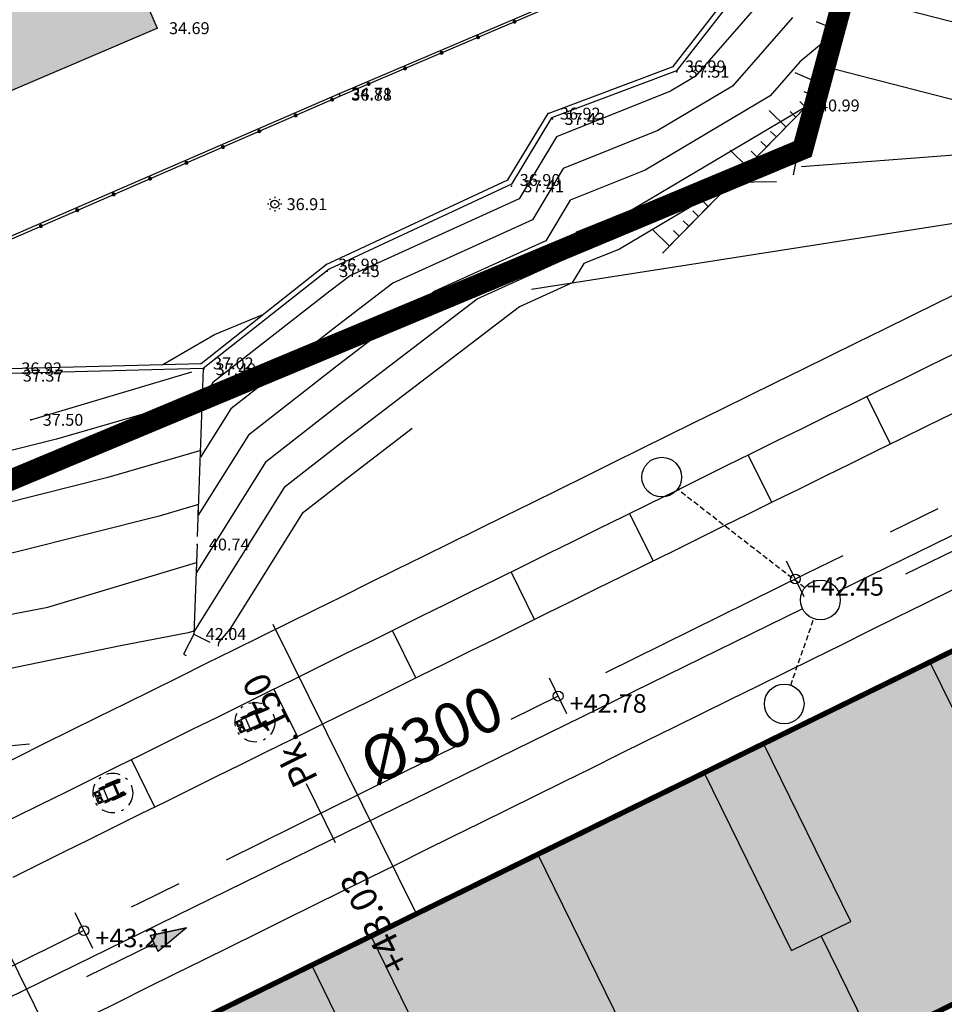
# Model space of a CAD drawing. Units: millimetres. Extents: x 552518 to 553826, y 4792642 to 4794260.
# Drawn here: x 552752 to 552787, y 4794030 to 4794067 of the extents above; entities that cross this region are included whole.
import ezdxf
from ezdxf.enums import TextEntityAlignment as Align

# ---------------------------------------------------------------- set-up
doc = ezdxf.new("R2010")
doc.units = ezdxf.units.MM
for name, pattern in [('Contorno$0$DASHED', [19.05, 12.7, -6.35]), ('Contorno$0$HIDDEN', [9.525, 6.35, -3.175]), ('Ordenacion-modif$0$CENTER', [16, 10, -2, 2, -2]), ('Ordenacion-modif$0$DASHDOT', [1, 0.5, -0.25, 0, -0.25]), ('Servicios$0$TR6', [3, 2, -1])]:
    doc.linetypes.add(name, pattern=pattern)
for name, color, linetype in [('Contorno$0$0_S-VIV', 254, 'Continuous'), ('Contorno$0$0U_CN1', 253, 'Continuous'), ('Contorno$0$0U_LIMITE_ELIZBU', 7, 'Continuous'), ('Contorno$0$0U_MUROS', 250, 'Continuous'), ('Contorno$0$0U_ORDENACION', 252, 'Continuous'), ('Contorno$0$0U_PLANIMETRIA', 6, 'Continuous'), ('Contorno$0$0U_PTOS_COTAS', 2, 'Continuous'), ('Contorno$0$0U_PTOS_PUNTO', 2, 'Continuous'), ('Contorno$0$0U_VIV EXIT', 3, 'Continuous'), ('Ordenacion-modif$0$0U_ACERA_ELIZBU', 6, 'Continuous'), ('Ordenacion-modif$0$0U_CN1', 253, 'Continuous'), ('Ordenacion-modif$0$0U_COTAS_ELIZBU', 250, 'Continuous'), ('Ordenacion-modif$0$0U_EDIFICIOS_ELIZBU', 250, 'Continuous'), ('Ordenacion-modif$0$0U_EJE_ELIZBU', 251, 'Continuous'), ('Ordenacion-modif$0$0U_ORDEN_AMILLA', 250, 'Continuous'), ('Ordenacion-modif$0$0U_ORDEN_ELIZBU', 250, 'Continuous'), ('Ordenacion-modif$0$0U_PK_ELIZBU', 251, 'Continuous'), ('Ordenacion-modif$0$0U_PK_TXT_ELIZBU', 251, 'Continuous'), ('Ordenacion-modif$0$0U_s_viv nuevas_elizburu', 252, 'Continuous'), ('Ordenacion-modif$0$CIRCULOS', 10, 'Ordenacion-modif$0$DASHDOT'), ('Ordenacion-modif$0$MUEBLES', 251, 'Continuous'), ('Servicios$0$0_drenaje-elizb', 150, 'Continuous'), ('TopoComplem$0$00_curvas', 253, 'Continuous')]:
    doc.layers.add(name, color=color, linetype=linetype)
doc.layers.add('Ordenacion-modif$0$24-ASEOS', color=251, linetype='Continuous', lineweight=0)
doc.styles.add('Contorno$0$Standard', font='txt')
doc.styles.add('Ordenacion-modif$0$Standard', font='ariblk.TTF')
doc.styles.add('Servicios$0$Standard', font='txt')

# ---------------------------------------------------------------- blocks, each defined once
blk = doc.blocks.new('Servicios$0$flecha')
blk.add_hatch(color=256).paths.add_polyline_path([(2.831, 0.339), (4.194, 0), (2.831, -0.339)])
for p, q in [((0, 0), (2.831, 0)), ((2.831, 0.339), (2.831, -0.339)), ((4.194, 0), (2.831, 0.339)), ((4.194, 0), (2.831, -0.339))]:
    blk.add_line(p, q)
blk.add_lwpolyline([(2.831, 0.339), (4.194, 0), (2.831, -0.339), (2.831, 0.339)])
blk = doc.blocks.new('Ordenacion-modif$0$A$C3C271683')
at = {"layer": 'Ordenacion-modif$0$MUEBLES'}
for p, q in [((5, 30.3), (-4.1, -20.9)), ((-3.8, -75.8), (14.9, 28.5)), ((14.9, 28.5), (-3.8, -75.8)), ((-2.6, -21.2), (6.5, 30)), ((8.7, 33.7), (-1.9, -25.4)), ((3.2, 3.2), (1.7, 3.5)), ((2.1, -26.1), (12.6, 33)), ((2.1, 5.4), (3.6, 5.2)), ((6.5, 30), (5, 30.3)), ((10.1, 2), (7.2, 2.5)), ((7.5, 4.5), (10.5, 3.9)), ((12.6, 33), (8.7, 33.7)), ((54.6, -5), (10.3, 3)), ((11.2, 7.9), (55.5, 0)), ((15.2, 13.3), (12.2, 13.8)), ((17.8, 28), (14.9, 28.5)), ((17.8, 28), (15.2, 13.3)), ((40.5, -83.7), (59.2, 20.6)), ((52.3, -35), (62.8, 24.1)), ((56.2, 21.2), (53.6, 6.4)), ((53.6, 6.4), (56.5, 5.9)), ((66.8, 23.4), (56.2, -35.7)), ((59.2, 20.6), (56.2, 21.2)), ((58.4, -32), (67.5, 19.2)), ((69, 18.9), (59.9, -32.3)), ((62.8, 24.1), (66.8, 23.4)), ((67.5, 19.2), (69, 18.9)), ((-6.3, -50), (-2.7, -30.3)), ((-2.6, -21.2), (-4.1, -20.9)), ((-2.7, -30.3), (1.2, -31)), ((1.2, -31), (-2.3, -50.7)), ((-1.9, -25.4), (2.1, -26.1)), ((3.3, -36.4), (47.6, -44.3)), ((56.2, -35.7), (52.3, -35)), ((54.4, -5.9), (57.4, -6.5)), ((57.7, -4.5), (54.8, -4)), ((58.4, -32), (59.9, -32.3)), ((61.3, -7.2), (62.8, -7.4)), ((63.1, -5.5), (61.7, -5.2)), ((-2.3, -50.7), (-6.3, -50)), ((2.2, -42.3), (-0.7, -41.8)), ((-0.4, -39.8), (2.6, -40.4)), ((-0.2, -56.1), (19.4, -59.6)), ((0.9, -72.6), (3, -60.8)), ((12.7, -74.7), (0.9, -72.6)), ((3, -60.8), (14.8, -62.9)), ((14.8, -62.9), (12.7, -74.7)), ((19.4, -59.6), (15.9, -79.3)), ((24.4, -60.5), (20.9, -80.2)), ((44.1, -64), (24.4, -60.5)), ((27.6, -65.1), (25.5, -77)), ((39.4, -67.3), (27.6, -65.1)), ((37.3, -79.1), (39.4, -67.3)), ((49.5, -50.8), (46.5, -50.2)), ((46.9, -48.3), (49.8, -48.8)), ((51.4, -39.9), (47.9, -59.6)), ((47.9, -59.6), (51.8, -60.3)), ((55.3, -40.6), (51.4, -39.9)), ((51.8, -60.3), (55.3, -40.6)), ((-3.8, -75.8), (15.9, -79.3)), ((40.5, -83.7), (20.9, -80.2)), ((25.5, -77), (37.3, -79.1))]:
    blk.add_line(p, q, dxfattribs=at)
blk = doc.blocks.new('Ordenacion-modif$0$A$C0F7F4F87')
at = {"layer": 'Ordenacion-modif$0$CIRCULOS', "color": 252}
blk.add_circle((0.377, -0.396), 0.75, dxfattribs=at)
at = {"layer": 'Ordenacion-modif$0$24-ASEOS', "color": 252, "extrusion": (0, 0, -1), "xscale": 0.01000000028121311, "yscale": 0.009999999776482584, "zscale": -0.01, "rotation": 113.4345137249555}
blk.add_blockref('Ordenacion-modif$0$A$C3C271683', (-0.412, -0.659), dxfattribs=at)
blk = doc.blocks.new('Ordenacion-modif')
at = {"layer": 'Ordenacion-modif$0$0U_s_viv nuevas_elizburu'}
h = blk.add_hatch(color=256, dxfattribs=at)
h.paths.add_polyline_path([(552839.54, 4794068.854), (552844.902, 4794058.118), (552889.286, 4794079.965), (552883.95, 4794090.713)])
h.paths.add_polyline_path([(552753.689, 4794026.673), (552758.987, 4794015.872), (552835.958, 4794053.665), (552830.674, 4794064.439)])
at = {"layer": 'Ordenacion-modif$0$0U_ACERA_ELIZBU'}
for points in [[(552891.358, 4794111.047), (552891.475, 4794110.704, -0.376193), (552883.865, 4794092.681, 0.00218), (552749.326, 4794026.691, 0.001789), (552746.716, 4794025.385, 0.056858)], [(552873.721, 4794096.65, 0.00189), (552750.71, 4794036.302, 0.001912)]]:
    blk.add_lwpolyline(points, format="xyb", dxfattribs=at)
at = {"layer": 'Ordenacion-modif$0$0U_CN1', "elevation": 43}
blk.add_lwpolyline([(552766.858, 4794033.133), (552761.446, 4794044.076)], dxfattribs=at)
at = {"layer": 'Ordenacion-modif$0$0U_COTAS_ELIZBU'}
for centre in [(552781.18, 4794045.792), (552772.213, 4794041.366), (552754.287, 4794032.498)]:
    blk.add_circle(centre, 0.186, dxfattribs=at)
at = {"layer": 'Ordenacion-modif$0$0U_EDIFICIOS_ELIZBU'}
for p, q in [((552791.544, 4794031.893), (552786.262, 4794042.66)), ((552783.278, 4794032.847), (552779.977, 4794039.577)), ((552781.034, 4794031.745), (552777.733, 4794038.476)), ((552778.057, 4794021.919), (552771.451, 4794035.386)), ((552781.034, 4794031.745), (552783.278, 4794032.847)), ((552768.446, 4794025.561), (552765.145, 4794032.291)), ((552785.464, 4794025.553), (552782.156, 4794032.296)), ((552766.202, 4794024.459), (552762.901, 4794031.19))]:
    blk.add_line(p, q, dxfattribs=at)
at = {"layer": 'Ordenacion-modif$0$0U_EDIFICIOS_ELIZBU', "const_width": 0.2}
blk.add_lwpolyline([(552753.689, 4794026.673), (552830.674, 4794064.439), (552835.959, 4794053.666), (552758.974, 4794015.899), (552753.689, 4794026.673)], dxfattribs=at)
at = {"layer": 'Ordenacion-modif$0$0U_EJE_ELIZBU', "linetype": 'Ordenacion-modif$0$CENTER', "flags": 128}
blk.add_lwpolyline([(552888.595, 4794109.859), (552888.627, 4794109.76, -0.376193), (552882.556, 4794095.38, 0.00218), (552747.993, 4794029.379, 0.040689), (552690.798, 4793994.961, 0.056858), (552658.692, 4793965.844, 0.086276), (552638.956, 4793933.542, 0.056722), (552619.675, 4793861.926, -0.101814), (552601.449, 4793812.397)], format="xyb", dxfattribs=at)
at = {"layer": 'Ordenacion-modif$0$0U_ORDEN_AMILLA'}
blk.add_line((552756.974, 4794037.171), (552756.087, 4794038.964, 31.836), dxfattribs=at)
at = {"layer": 'Ordenacion-modif$0$0U_ORDEN_ELIZBU'}
for points in [[(552878.912, 4794101.394, 0.002004), (552747.654, 4794037.021, 0.001912)], [(552874.594, 4794094.85, 0.00189), (552751.598, 4794034.509, 0.040689)], [(552887.496, 4794092.564, -0.048071), (552884.738, 4794090.882, 0.00218), (552750.215, 4794024.899, 0.000051), (552750.14, 4794024.863, 0.056858)]]:
    blk.add_lwpolyline(points, format="xyb", dxfattribs=at)
for points in [[(552783.883, 4794052.69), (552784.759, 4794050.912)], [(552779.399, 4794050.479), (552780.275, 4794048.702)], [(552774.914, 4794048.267), (552775.791, 4794046.491)], [(552770.431, 4794046.054), (552771.308, 4794044.278)], [(552765.948, 4794043.84), (552766.826, 4794042.064)], [(552761.466, 4794041.624), (552762.344, 4794039.848)], [(552750.347, 4794033.894), (552752.983, 4794028.504)]]:
    blk.add_lwpolyline(points, dxfattribs=at)
at = {"layer": 'Ordenacion-modif$0$0U_PK_ELIZBU', "linetype": 'Continuous'}
for p, q in [((552781.512, 4794045.12), (552780.849, 4794046.465)), ((552772.545, 4794040.694), (552771.881, 4794042.039)), ((552763.803, 4794035.814), (552762.695, 4794038.055)), ((552754.62, 4794031.826), (552753.954, 4794033.17))]:
    blk.add_line(p, q, dxfattribs=at)
at = {"rotation": 36.95618427999876}
for p in [(552760.213, 4794040.47), (552754.843, 4794037.792, 35)]:
    blk.add_blockref('Ordenacion-modif$0$A$C0F7F4F87', p, dxfattribs=at)
at = {"layer": 'Ordenacion-modif$0$0U_COTAS_ELIZBU', "char_height": 0.7, "width": 4.08155, "attachment_point": 1, "style": 'Ordenacion-modif$0$Standard'}
for s, insert in [('{\\fArial|b0|i0|c0|p34;+42.45}', (552781.613, 4794045.864)), ('{\\fArial|b0|i0|c0|p34;+42.78}', (552772.646, 4794041.438)), ('{\\fArial|b0|i0|c0|p34;+43.21}', (552754.72, 4794032.57))]:
    blk.add_mtext(s, dxfattribs=dict(at, insert=insert))
at = {"layer": 'Ordenacion-modif$0$0U_PK_TXT_ELIZBU', "linetype": 'Continuous', "style": 'Ordenacion-modif$0$Standard'}
blk.add_text('Pk. 150', height=1, rotation=116.3205, dxfattribs=at).set_placement((552762.712, 4794038.021), align=Align.MIDDLE_LEFT)
blk.add_text('+43.03', height=1, rotation=116.3205, dxfattribs=at).set_placement((552764.36, 4794034.689), align=Align.MIDDLE_RIGHT)
blk = doc.blocks.new('Servicios')
at = {"layer": 'Servicios$0$0_drenaje-elizb'}
for p, q in [((552782.798, 4794045.331), (552812.874, 4794060.083)), ((552781.452, 4794044.67), (552751.376, 4794029.916))]:
    blk.add_line(p, q, dxfattribs=at)
at = {"layer": 'Servicios$0$0_drenaje-elizb', "linetype": 'Servicios$0$TR6', "ltscale": 0.1}
for p, q in [((552781.532, 4794045.46), (552776.722, 4794049.188)), ((552781.003, 4794041.779), (552781.878, 4794044.292))]:
    blk.add_line(p, q, dxfattribs=at)
at = {"layer": 'Servicios$0$0_drenaje-elizb'}
for centre in [(552776.129, 4794049.648), (552782.125, 4794045.001), (552780.757, 4794041.071)]:
    blk.add_circle(centre, 0.75, dxfattribs=at)
blk.add_blockref('Ordenacion-modif', (0, 0))
at = {"layer": 'Servicios$0$0_drenaje-elizb', "rotation": 26.12720348834285}
for p in [(552785.361, 4794045.985), (552754.399, 4794030.76)]:
    blk.add_blockref('Servicios$0$flecha', p, dxfattribs=at)
at = {"layer": 'Servicios$0$0_drenaje-elizb', "color": 7, "insert": (552767.423, 4794039.904, 41), "char_height": 1.7, "attachment_point": 5, "rotation": 25.004, "style": 'Servicios$0$Standard'}
blk.add_mtext('{\\fArial Black|b0|i0|c0|p34;%%C300}', dxfattribs=at)
blk = doc.blocks.new('Contorno$0$ASPA')
at = {"layer": 'Contorno$0$0U_ORDENACION'}
for points in [[(0.125, 0.125), (-0.125, -0.125)], [(-0.125, 0.125), (0.125, -0.125)]]:
    blk.add_lwpolyline(points, dxfattribs=at)
blk = doc.blocks.new('Contorno')
at = {"layer": 'Contorno$0$0_S-VIV'}
h = blk.add_hatch(color=256, dxfattribs=at)
h.paths.add_polyline_path([(552736.546, 4794081.731), (552745.501, 4794061.331), (552745.914, 4794061.511), (552745.782, 4794061.813), (552757.055, 4794066.624), (552755.649, 4794069.884), (552767.95, 4794075.273), (552769.413, 4794071.924), (552778.506, 4794075.883), (552776.405, 4794080.881), (552774.329, 4794085.877), (552769.865, 4794096.532)])
h.paths.add_polyline_path([(552731.622, 4794079.838), (552698.117, 4794065.58), (552697.298, 4794067.489), (552693.652, 4794065.895), (552698.763, 4794053.866), (552735.638, 4794070.432)])
at = {"layer": 'Contorno$0$0U_CN1'}
for points, elevation in [([(552780.787, 4794068.697), (552777.393, 4794064.799), (552776.462, 4794064.247), (552772.151, 4794062.512), (552770.745, 4794060.176), (552764.365, 4794057.274), (552763.58, 4794056.674), (552759.164, 4794053.221), (552758.778, 4794052.604), (552758.78, 4794052.686), (552753.25, 4794051.087), (552751.069, 4794050.538)], 38), ([(552747.061, 4794043.614), (552752.922, 4794044.734), (552758.539, 4794046.424), (552758.528, 4794046.002), (552761.186, 4794050.249), (552764.079, 4794052.512), (552769.151, 4794056.386), (552772.243, 4794057.792), (552772.924, 4794058.924), (552775.013, 4794059.764), (552781.597, 4794063.672), (552781.619, 4794063.673), (552781.645, 4794063.672), (552782.014, 4794063.652)], 41), ([(552780.46, 4794060.818), (552778.779, 4794060.792), (552774.529, 4794058.27), (552773.181, 4794057.728), (552772.742, 4794056.997), (552770.747, 4794056.09), (552764.245, 4794051.124), (552761.859, 4794049.259), (552758.445, 4794043.802), (552758.446, 4794043.818), (552758.23, 4794043.753), (552755.672, 4794043.264), (552747.908, 4794041.664), (552747.606, 4794041.637), (552747.314, 4794041.674), (552745.762, 4794037.882), (552744.648, 4794035.945), (552744.466, 4794035.713), (552743.97, 4794035.652), (552740.832, 4794035.762), (552738.417, 4794030.782)], 42), ([(552752.232, 4794039.544), (552749.643, 4794039.314), (552746.913, 4794039.654), (552745.923, 4794037.237), (552745.213, 4794036.001), (552744.427, 4794034.995), (552742.314, 4794034.736), (552742.284, 4794034.649), (552741.464, 4794032.766)], 43)]:
    blk.add_lwpolyline(points, dxfattribs=dict(at, elevation=elevation))
for points in [[(552781.068, 4794067.026), (552778.808, 4794064.432), (552775.979, 4794062.753), (552772.408, 4794061.316), (552771.245, 4794059.381), (552765.961, 4794056.978), (552763.746, 4794055.286), (552759.838, 4794052.23), (552758.695, 4794050.403), (552758.701, 4794050.648), (552755.189, 4794049.632), (552748.645, 4794047.985)], [(552782.753, 4794066.506), (552781.348, 4794065.355), (552780.224, 4794064.065), (552775.496, 4794061.259), (552772.666, 4794060.12), (552771.744, 4794058.587), (552767.556, 4794056.682), (552763.912, 4794053.899), (552760.512, 4794051.24), (552758.611, 4794048.203), (552758.622, 4794048.609), (552757.128, 4794048.177), (552748.987, 4794046.129)], [(552757.269, 4794053.91), (552759.224, 4794055.043), (552761.083, 4794055.815)], [(552766.699, 4794051.484), (552764.411, 4794049.737), (552762.533, 4794048.268), (552759.799, 4794043.897), (552759.377, 4794043.395), (552759.365, 4794043.249)]]:
    blk.add_lwpolyline(points, dxfattribs=at)
at = {"layer": 'Contorno$0$0U_LIMITE_ELIZBU', "linetype": 'Contorno$0$DASHED', "ltscale": 0.1, "const_width": 0.8}
blk.add_lwpolyline([(552785.259, 4794076.187), (552781.461, 4794062.053), (552731.697, 4794041.248), (552720.041, 4794042.951), (552714.172, 4794056.734), (552688.267, 4794046.156), (552688.267, 4794046.156), (552688.056, 4794047.892), (552688.788, 4794059.091), (552689.449, 4794064.459), (552689.887, 4794068.196)], dxfattribs=at)
at = {"layer": 'Contorno$0$0U_MUROS'}
for points in [[(552748.765, 4794054.258), (552747.762, 4794053.767), (552746.552, 4794056.599), (552763.948, 4794064.153), (552780.183, 4794071.085)], [(552748.721, 4794054.348), (552747.813, 4794053.903), (552746.683, 4794056.547), (552763.988, 4794064.061), (552780.222, 4794070.993)], [(552745.833, 4794048.218), (552744.922, 4794050.729), (552746.969, 4794051.691), (552748.617, 4794052.449), (552751.473, 4794053.76), (552758.718, 4794053.948), (552763.447, 4794057.682), (552770.311, 4794060.884), (552771.832, 4794063.393), (552776.559, 4794065.178), (552780.823, 4794070.656), (552780.981, 4794070.533), (552776.682, 4794065.011), (552771.967, 4794063.23), (552770.451, 4794060.728), (552763.553, 4794057.511), (552758.79, 4794053.75), (552751.519, 4794053.561), (552748.701, 4794052.267), (552747.053, 4794051.51), (552745.172, 4794050.626), (552746.146, 4794047.979)]]:
    blk.add_lwpolyline(points, dxfattribs=at)
at = {"layer": 'Contorno$0$0U_ORDENACION'}
for p, q in [((552782.606, 4794066.037), (552782.329, 4794066.154)), ((552781.996, 4794064.585), (552781.166, 4794064.933)), ((552761.278, 4794059.969), (552761.228, 4794059.969)), ((552761.343, 4794060.127), (552761.308, 4794060.162)), ((552761.501, 4794060.242), (552761.501, 4794060.192)), ((552761.659, 4794060.127), (552761.694, 4794060.162)), ((552761.774, 4794059.969), (552761.724, 4794059.969)), ((552761.308, 4794059.776), (552761.343, 4794059.811)), ((552761.501, 4794059.746), (552761.501, 4794059.696)), ((552761.694, 4794059.776), (552761.659, 4794059.811))]:
    blk.add_line(p, q, dxfattribs=at)
at = {"layer": 'Contorno$0$0U_ORDENACION', "const_width": 0.075}
for points in [[(552770.531, 4794066.855, 1), (552770.6, 4794066.885, 1)], [(552769.152, 4794066.266, 1), (552769.221, 4794066.296, 1)], [(552767.772, 4794065.677, 1), (552767.841, 4794065.707, 1)], [(552766.393, 4794065.088, 1), (552766.462, 4794065.118, 1)], [(552765.013, 4794064.499, 1), (552765.082, 4794064.529, 1)], [(552763.635, 4794063.908, 1), (552763.703, 4794063.938, 1)], [(552762.259, 4794063.31, 1), (552762.327, 4794063.34, 1)], [(552760.883, 4794062.713, 1), (552760.952, 4794062.743, 1)], [(552759.507, 4794062.116, 1), (552759.576, 4794062.145, 1)], [(552758.131, 4794061.518, 1), (552758.2, 4794061.548, 1)], [(552756.755, 4794060.921, 1), (552756.824, 4794060.95, 1)], [(552755.379, 4794060.323, 1), (552755.448, 4794060.353, 1)], [(552754.003, 4794059.726, 1), (552754.072, 4794059.756, 1)], [(552752.628, 4794059.128, 1), (552752.696, 4794059.158, 1)]]:
    blk.add_lwpolyline(points, format="xyb", close=True, dxfattribs=at)
at = {"layer": 'Contorno$0$0U_ORDENACION'}
for points in [[(552782.528, 4794066.175), (552782.855, 4794066.308)], [(552782.624, 4794066.405), (552782.758, 4794066.078)], [(552781.754, 4794064.33), (552782.081, 4794064.464)], [(552781.85, 4794064.561), (552781.984, 4794064.234)], [(552781.105, 4794061.08), (552781.625, 4794063.701)], [(552781.105, 4794061.08), (552781.625, 4794063.701)], [(552781.236, 4794062.382), (552781.53, 4794062.578)], [(552781.284, 4794062.627), (552781.481, 4794062.333)], [(552758.442, 4794043.714), (552758.058, 4794042.95)], [(552758.442, 4794043.714), (552758.058, 4794042.95)], [(552758.442, 4794043.714), (552759.049, 4794043.408)], [(552758.442, 4794043.714), (552759.049, 4794043.408)], [(552758.058, 4794042.95), (552758.155, 4794042.901)], [(552758.058, 4794042.95), (552758.155, 4794042.901)]]:
    blk.add_lwpolyline(points, dxfattribs=at)
at = {"layer": 'Contorno$0$0U_ORDENACION', "linetype": 'Contorno$0$HIDDEN'}
for points in [[(552745.172, 4794050.626), (552752.281, 4794051.814), (552758.79, 4794053.75)], [(552745.172, 4794050.626), (552752.281, 4794051.814), (552758.79, 4794053.75)], [(552758.79, 4794053.75), (552758.563, 4794047.101), (552758.442, 4794043.714)], [(552758.79, 4794053.75), (552758.563, 4794047.101), (552758.442, 4794043.714)]]:
    blk.add_lwpolyline(points, dxfattribs=at)
at = {"layer": 'Contorno$0$0U_ORDENACION'}
blk.add_circle((552761.501, 4794059.969), 0.15, dxfattribs=at)
at = {"layer": 'Contorno$0$0U_PLANIMETRIA'}
for p, q in [((552782.809, 4794066.521), (552781.979, 4794066.87)), ((552782.809, 4794066.521), (552781.979, 4794066.87)), ((552782.606, 4794066.037), (552782.329, 4794066.154)), ((552782.403, 4794065.553), (552782.126, 4794065.669)), ((552782.403, 4794065.553), (552782.126, 4794065.669)), ((552782.199, 4794065.069), (552781.923, 4794065.185)), ((552782.199, 4794065.069), (552781.923, 4794065.185)), ((552781.996, 4794064.585), (552781.166, 4794064.933)), ((552781.793, 4794064.101), (552781.516, 4794064.217)), ((552781.793, 4794064.101), (552781.516, 4794064.217)), ((552781.561, 4794063.636), (552781.347, 4794063.846)), ((552781.561, 4794063.636), (552781.347, 4794063.846)), ((552780.827, 4794062.885), (552780.184, 4794063.515)), ((552780.827, 4794062.885), (552780.184, 4794063.515)), ((552781.194, 4794063.261), (552780.98, 4794063.47)), ((552781.194, 4794063.261), (552780.98, 4794063.47)), ((552780.46, 4794062.51), (552780.245, 4794062.72)), ((552780.46, 4794062.51), (552780.245, 4794062.72)), ((552780.093, 4794062.135), (552779.878, 4794062.345)), ((552780.093, 4794062.135), (552779.878, 4794062.345)), ((552779.358, 4794061.384), (552778.715, 4794062.014)), ((552779.358, 4794061.384), (552778.715, 4794062.014)), ((552779.725, 4794061.76), (552779.511, 4794061.97)), ((552779.725, 4794061.76), (552779.511, 4794061.97)), ((552778.991, 4794061.009), (552778.777, 4794061.219)), ((552778.991, 4794061.009), (552778.777, 4794061.219)), ((552778.624, 4794060.634), (552778.409, 4794060.844)), ((552778.624, 4794060.634), (552778.409, 4794060.844)), ((552777.889, 4794059.884), (552777.246, 4794060.513)), ((552777.889, 4794059.884), (552777.246, 4794060.513)), ((552778.257, 4794060.259), (552778.042, 4794060.469)), ((552778.257, 4794060.259), (552778.042, 4794060.469)), ((552777.522, 4794059.508), (552777.308, 4794059.718)), ((552777.522, 4794059.508), (552777.308, 4794059.718)), ((552777.522, 4794059.508), (552777.308, 4794059.718)), ((552777.155, 4794059.133), (552776.941, 4794059.343)), ((552777.155, 4794059.133), (552776.941, 4794059.343)), ((552776.421, 4794058.383), (552775.777, 4794059.012)), ((552776.421, 4794058.383), (552775.777, 4794059.012)), ((552776.788, 4794058.758), (552776.574, 4794058.968)), ((552776.788, 4794058.758), (552776.574, 4794058.968))]:
    blk.add_line(p, q, dxfattribs=at)
at = {"layer": 'Contorno$0$0U_PLANIMETRIA', "flags": 128}
for points in [[(552781.625, 4794063.701), (552784.214, 4794069.869), (552785.204, 4794075.854)], [(552781.625, 4794063.701), (552782.673, 4794066.198)], [(552776.162, 4794058.118), (552781.625, 4794063.701)], [(552777.705, 4794059.695), (552781.625, 4794063.701)], [(552776.162, 4794058.118), (552777.705, 4794059.695)]]:
    blk.add_lwpolyline(points, dxfattribs=at)
at = {"layer": 'Contorno$0$0U_PTOS_PUNTO'}
for p in [(552757.055, 4794066.624), (552776.559, 4794065.178), (552776.699, 4794064.979), (552763.944, 4794064.109), (552763.948, 4794064.153), (552781.625, 4794063.701), (552781.625, 4794063.701), (552771.832, 4794063.393), (552772.004, 4794063.194), (552770.311, 4794060.884), (552770.451, 4794060.645), (552761.501, 4794059.969), (552763.447, 4794057.682), (552763.488, 4794057.437), (552758.718, 4794053.948), (552758.82, 4794053.726), (552752.281, 4794051.814), (552758.563, 4794047.101), (552758.442, 4794043.714)]:
    blk.add_point(p, dxfattribs=at)
at = {"layer": 'Contorno$0$0U_VIV EXIT', "elevation": -0.003}
blk.add_lwpolyline([(552769.413, 4794071.924), (552767.95, 4794075.273), (552755.649, 4794069.884), (552757.055, 4794066.624)], dxfattribs=at)
at = {"layer": 'Contorno$0$0U_VIV EXIT'}
blk.add_lwpolyline([(552745.501, 4794061.331), (552745.501, 4794061.331), (552745.914, 4794061.511), (552745.782, 4794061.813), (552757.055, 4794066.624), (552757.055, 4794066.624)], dxfattribs=at)
at = {"layer": 'Contorno$0$0U_ORDENACION'}
for p, rotation in [((552782.691, 4794066.241), 67.22991363872713), ((552781.917, 4794064.397), 67.22991363872713), ((552781.383, 4794062.48), 78.77328992280869)]:
    blk.add_blockref('Contorno$0$ASPA', p, dxfattribs=dict(at, rotation=rotation))
at = {"layer": 'Contorno$0$0U_PTOS_COTAS', "style": 'Contorno$0$Standard'}
for s, p in [('34.69', (552757.505, 4794066.399)), ('36.99', (552777.009, 4794064.953)), ('37.51', (552777.149, 4794064.754)), ('36.88', (552764.394, 4794063.884)), ('34.71', (552764.398, 4794063.928)), ('40.99', (552782.075, 4794063.476)), ('40.99', (552782.075, 4794063.476)), ('36.92', (552772.282, 4794063.168)), ('37.43', (552772.454, 4794062.969)), ('36.90', (552770.761, 4794060.659)), ('37.41', (552770.901, 4794060.42)), ('36.91', (552761.951, 4794059.744)), ('36.98', (552763.897, 4794057.457)), ('37.45', (552763.938, 4794057.212)), ('36.92', (552751.923, 4794053.535)), ('37.02', (552759.168, 4794053.723)), ('37.37', (552751.98, 4794053.259)), ('37.49', (552759.27, 4794053.501)), ('37.50', (552752.731, 4794051.589)), ('40.74', (552759.013, 4794046.876)), ('42.04', (552758.892, 4794043.489))]:
    blk.add_text(s, height=0.45, dxfattribs=at).set_placement(p)
blk = doc.blocks.new('TopoComplem')
at = {"layer": 'TopoComplem$0$00_curvas'}
for points in [[(552864.847, 4794094.784), (552852.786, 4794090.553), (552827.489, 4794080), (552814.403, 4794072.875), (552803.179, 4794068.873), (552795.31, 4794065.794), (552788.555, 4794063.543), (552782.398, 4794065.137)], [(552853.191, 4794092.117), (552833.691, 4794086.199), (552822.681, 4794079.292), (552808.302, 4794072.874), (552797.994, 4794069.011), (552789.297, 4794066.297), (552783.113, 4794067.897)], [(552849.855, 4794087.485), (552844.076, 4794085.94), (552838.491, 4794083.941), (552830.4, 4794079.529), (552818.442, 4794073.553), (552807.936, 4794069.84), (552799.416, 4794065.336), (552791.637, 4794062.168), (552781.408, 4794061.376)]]:
    blk.add_lwpolyline(points, dxfattribs=at)
at = {"layer": 'TopoComplem$0$00_curvas', "elevation": 39}
blk.add_lwpolyline([(552834.871, 4794080.172), (552823.887, 4794075.493), (552809.566, 4794068.359), (552789.499, 4794059.603), (552771.21, 4794056.742)], dxfattribs=at)

msp = doc.modelspace()

# ---------------------------------------------------------------- block references
for name in ['Contorno', 'Servicios', 'TopoComplem']:
    msp.add_blockref(name, (0, 0))

doc.saveas('drawing.dxf')
